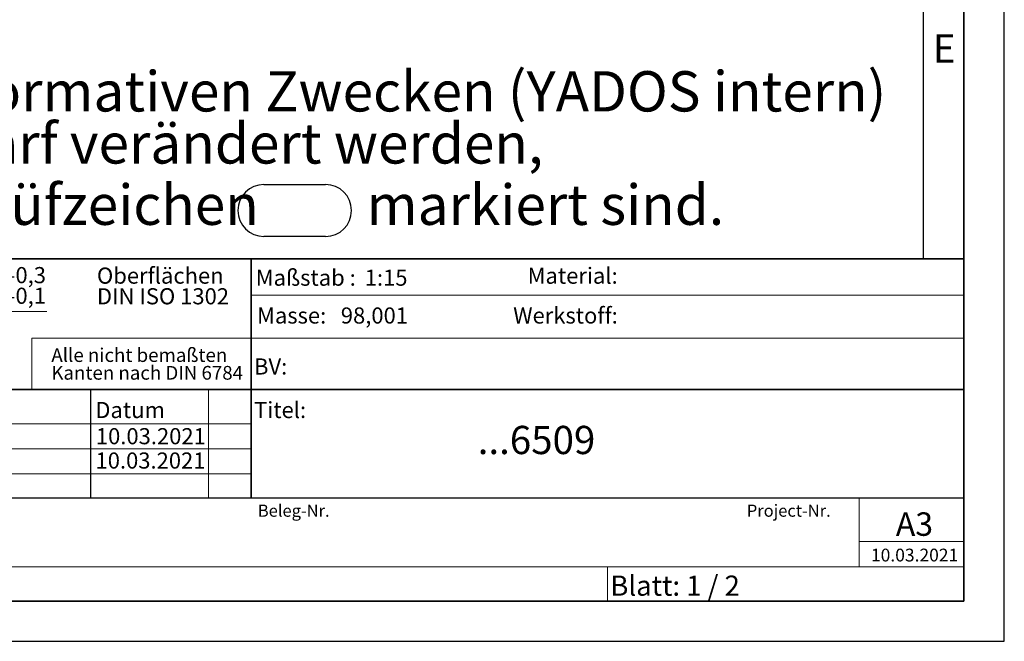
# Paper-space layout 'Blatt1' of a CAD drawing. Units: millimetres. Extents: x 0 to 6300, y 0 to 4455.
# Drawn here: x 4469 to 6300, y 0 to 1157 of the extents above; entities that cross this region are included whole.
import ezdxf

# ---------------------------------------------------------------- set-up
doc = ezdxf.new("R2010")
doc.units = ezdxf.units.MM
for name, color, linetype in [('1', 7, 'Continuous'), ('61', 7, 'Continuous'), ('62', 7, 'Continuous')]:
    doc.layers.add(name, color=color, linetype=linetype)
doc.styles.add('SLDTEXTSTYLE0', font='TXT', dxfattribs={"width": 0.605})
doc.styles.add('SLDTEXTSTYLE1', font='TXT', dxfattribs={"width": 0.75})

# ---------------------------------------------------------------- blocks, each defined once
blk = doc.blocks.new('SW_NOTE_0_1')
at = {"color": 0, "linetype": 'Continuous', "lineweight": 0, "ltscale": 15, "char_height": 25.5, "attachment_point": 1, "style": 'SLDTEXTSTYLE1'}
for s, insert in [('Alle nicht bemaßten', (0, 32.9)), ('Kanten nach DIN 6784', (0, -0.1))]:
    blk.add_mtext(s, dxfattribs=dict(at, insert=insert))
blk = doc.blocks.new('SW_NOTE_0_3')
at = {"color": 0, "linetype": 'Continuous', "lineweight": 0, "ltscale": 15, "char_height": 30, "attachment_point": 1, "style": 'SLDTEXTSTYLE1'}
for s, insert in [('Oberflächen', (0, 38.7)), ('DIN ISO 1302', (0, 0.3))]:
    blk.add_mtext(s, dxfattribs=dict(at, insert=insert))
blk = doc.blocks.new('SW_NOTE_0_4')
at = {"color": 0, "linetype": 'Continuous', "lineweight": 0, "ltscale": 15, "char_height": 30, "attachment_point": 1, "style": 'SLDTEXTSTYLE1'}
for s, insert in [('-0,3', (0, 38.7)), ('-0,1', (0, 0.3))]:
    blk.add_mtext(s, dxfattribs=dict(at, insert=insert))
blk = doc.blocks.new('SW_NOTE_0_6')
at = {"layer": '1', "color": 0, "ltscale": 15}
for p, q in [((1469, -114.1), (1583.5, -114.1)), ((1583.5, -210.9), (1469, -210.9))]:
    blk.add_line(p, q, dxfattribs=at)
for centre, start, end in [((1469, -162.5), 90, 270), ((1583.5, -162.5), 270, 90)]:
    blk.add_arc(centre, 48.4, start, end, dxfattribs=at)
at = {"layer": '1', "color": 0, "ltscale": 15, "char_height": 75, "attachment_point": 1, "style": 'SLDTEXTSTYLE0'}
for s, insert in [('Maße sind nur zu informativen Zwecken (YADOS intern)', (0, 96.7)), ('und können bei Bedarf verändert werden,', (0, -0.2)), ('wenn sie nicht mit Prüfzeichen', (0, -114.3)), ('markiert sind.', (1660.1, -114.3))]:
    blk.add_mtext(s, dxfattribs=dict(at, insert=insert))

psp = doc.layouts.new('Blatt1')

# ---------------------------------------------------------------- linework, layer by layer
at = {"color": 7, "linetype": 'Continuous', "lineweight": 35, "ltscale": 15}
for p, q in [((3420, 711.81), (6225, 711.81)), ((4899, 711.81), (4899, 266.25)), ((6225, 711.81), (6225, 75)), ((6225, 711.81), (6225, 75)), ((6225, 468.88), (3420, 468.88)), ((3420, 75), (6225, 75)), ((3420, 75), (6225, 75)), ((3420, 75), (6225, 75)), ((3420, 75), (6225, 75))]:
    psp.add_line(p, q, dxfattribs=at)
at = {"color": 7, "linetype": 'Continuous', "lineweight": 18, "ltscale": 15}
for p, q in [((6225, 75), (6225, 711.81)), ((6225, 75), (6225, 711.81)), ((4434.43, 613.43), (4518.96, 613.43)), ((4820.06, 468.88), (4820.06, 266.25)), ((4897.39, 404.94), (4159.39, 404.94)), ((4897.39, 358.44), (4159.39, 358.44)), ((4897.39, 311.94), (4159.39, 311.94)), ((6030, 138.75), (6030, 266.25)), ((6225, 185.62), (6030, 185.62)), ((4159.39, 138.75), (6225, 138.75)), ((5562, 75), (5562, 138.75))]:
    psp.add_line(p, q, dxfattribs=at)
at = {"color": 7, "linetype": 'Continuous', "lineweight": 25, "ltscale": 15}
psp.add_line((6225, 266.25), (4159.39, 266.25), dxfattribs=at)
at = {"layer": '1', "lineweight": 18, "ltscale": 15}
for p, q in [((4899, 644.2), (6225, 644.2)), ((4491.03, 467.41), (4491.03, 564.12)), ((4491.03, 564.12), (4899, 564.12)), ((4899, 564.12), (6225, 564.12))]:
    psp.add_line(p, q, dxfattribs=at)
at = {"layer": '1', "color": 7, "ltscale": 15}
psp.add_line((4600.33, 469.09), (4600.33, 266.25), dxfattribs=at)
at = {"layer": '61', "ltscale": 15}
for p, q in [((6300, 0), (6300, 4455)), ((0, 0), (6300, 0))]:
    psp.add_line(p, q, dxfattribs=at)
at = {"layer": '61', "color": 7, "linetype": 'Continuous', "lineweight": 35, "ltscale": 15}
for p, q in [((6225, 75), (6225, 4380)), ((75, 75), (6225, 75))]:
    psp.add_line(p, q, dxfattribs=at)
at = {"layer": '61', "color": 7, "linetype": 'Continuous', "ltscale": 15}
psp.add_line((6150, 711.81), (6150, 4305), dxfattribs=at)

# ---------------------------------------------------------------- block references
at = {"color": 7, "linetype": 'Continuous', "lineweight": 0, "ltscale": 15}
for name, p in [('SW_NOTE_0_4', (4446.64, 657.7)), ('SW_NOTE_0_3', (4612.39, 656.76)), ('SW_NOTE_0_1', (4527.65, 512.48))]:
    psp.add_blockref(name, p, dxfattribs=at)
at = {"layer": '1', "ltscale": 15}
psp.add_blockref('SW_NOTE_0_6', (3453.97, 964.19), dxfattribs=at)

# ---------------------------------------------------------------- texts
at = {"color": 7, "linetype": 'Continuous', "lineweight": 0, "ltscale": 15, "attachment_point": 1}
for s, insert, char_height, style in [('Material:', (5413.41, 695.38), 30, 'SLDTEXTSTYLE0'), ('Maßstab :', (4907.75, 691.67), 30, 'SLDTEXTSTYLE0'), ('1:15', (5110.48, 691.67), 30, 'SLDTEXTSTYLE0'), ('Werkstoff:', (5386.64, 621.28), 30, 'SLDTEXTSTYLE0'), ('98,001', (5065.99, 621.28), 30, 'SLDTEXTSTYLE0'), ('Datum', (4609.41, 445.44), 30, 'SLDTEXTSTYLE0'), ('Titel:', (4904.55, 445.44), 30, 'SLDTEXTSTYLE0'), ('10.03.2021', (4610.42, 396.71), 30, 'SLDTEXTSTYLE0'), ('10.03.2021', (4609.77, 351.43), 30, 'SLDTEXTSTYLE0'), ('A3', (6098.25, 239.94), 43.656, 'SLDTEXTSTYLE1'), ('10.03.2021', (6052, 172.39), 23.812, 'SLDTEXTSTYLE0'), ('Blatt: 1 / 2', (5567.2, 122.32), 37.5, 'SLDTEXTSTYLE0')]:
    psp.add_mtext(s, dxfattribs=dict(at, insert=insert, char_height=char_height, style=style))
at = {"layer": '1', "ltscale": 15, "attachment_point": 1, "style": 'SLDTEXTSTYLE0'}
for s, insert, char_height in [('Masse:', (4910.19, 621.28), 30), ('BV:', (4904.55, 526.42), 30), ('...6509', (5320.58, 400.9), 52.5), ('Beleg-Nr.', (4911.62, 254.34), 22.5), ('Project-Nr.', (5821.11, 254.34), 22.5)]:
    psp.add_mtext(s, dxfattribs=dict(at, insert=insert, char_height=char_height))
at = {"layer": '62', "ltscale": 15, "insert": (6188.13, 1129.34), "char_height": 52.5, "attachment_point": 2, "style": 'SLDTEXTSTYLE1'}
psp.add_mtext('E', dxfattribs=at)

doc.saveas('drawing.dxf')
